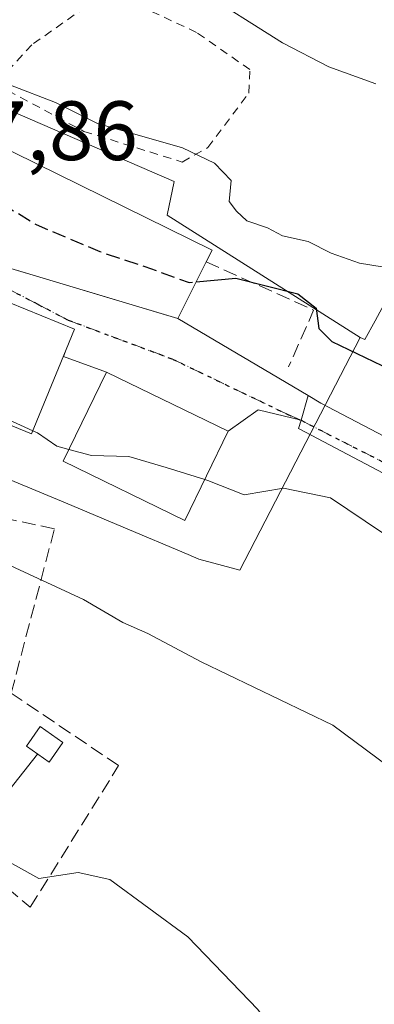
# Model space of a CAD drawing. Units: metres. Extents: x 593552 to 597011, y 4747575 to 4749936.
# Drawn here: x 596781 to 596823, y 4747984 to 4748101 of the extents above; entities that cross this region are included whole.
import ezdxf

# ---------------------------------------------------------------- set-up
doc = ezdxf.new("R2010")
doc.units = ezdxf.units.M
doc.header["$MEASUREMENT"] = 0
for name, pattern in [('DGN Style 2', [1.6480167562047852, 0.988810053722871, -0.6592067024819142]), ('DGN Style 3', [2.307223458686699, 1.648016756204785, -0.6592067024819142]), ('DGN Style 4', [2.6384748266838614, 1.318413404963828, -0.6592067024819142, 0.001648016756204785, -0.6592067024819142]), ('DGN Style 5', [1.1536117293433497, 0.4944050268614355, -0.6592067024819142])]:
    doc.linetypes.add(name, pattern=pattern)
for name, color, linetype, lineweight in [('Alambrada', 7, 'DGN Style 2', 0), ('Cultivos herbáceos CxS', 92, 'Continuous', 0), ('Curva de nivel maestra', 30, 'Continuous', 30), ('Curva de nivel maestra oculto', 30, 'DGN Style 3', 30), ('Curva de nivel normal', 30, 'Continuous', 0), ('Edificación Cxs', 1, 'Continuous', 13), ('Instalación de energía eléctrica Cxs', 135, 'Continuous', 0), ('Muro lineal', 1, 'DGN Style 3', 13), ('Núcleo urbano CxS', 7, 'Continuous', 0), ('Obra de contención lineal', 1, 'DGN Style 3', 13), ('Pista pavimentada Cxs', 135, 'Continuous', 0), ('Pista pavimentada eje', 135, 'DGN Style 4', 0), ('Prado CxS', 92, 'Continuous', 0), ('Ruta', 7, 'DGN Style 5', 30), ('Rótulo de punto de cota en terreno', 7, 'Continuous', 0), ('Tendido', 6, 'Continuous', 0), ('Vía urbana Cxs', 4, 'Continuous', 0), ('Vía urbana eje', 4, 'DGN Style 4', 0)]:
    doc.layers.add(name, color=color, linetype=linetype, lineweight=lineweight)
doc.styles.add('Style-Arial', font='txt')

# ---------------------------------------------------------------- blocks, each defined once
blk = doc.blocks.new('*U19')
at = {"layer": 'Prado CxS', "color": 92, "linetype": 'Continuous', "lineweight": 0}
blk.add_polyline3d([(596823.2401000002, 4748065.366699999, 503.6696999999986), (596822.0349000003, 4748063.1261, 502.3117999999959), (596821.4707000004, 4748063.3643, 502.2459999999992), (596798.4716999996, 4748077.9297, 503.5625), (596799.3152999999, 4748081.935900001, 504.6882999999943), (596772.9247000003, 4748093.339299999, 502.4985000000015), (596774.8787000002, 4748112.8893, 506.8451999999961), (596768.3617000004, 4748115.498299999, 506.5247999999993), (596769.6640999997, 4748125.2711, 512.6775000000052), (596760.8701, 4748132.439099999, 513.7752000000038), (596753.3746999997, 4748140.909700001, 512.9951000000001), (596757.9376999997, 4748152.9641, 515.9040999999997), (596714.7341, 4748158.291099999, 518.5200999999943), (596710.3664999995, 4748158.829700001, 517.9407999999967), (596708.3523000004, 4748153.7907, 516.2459999999992), (596707.7616999998, 4748152.313100001, 515.7981), (596707.7071000002, 4748147.7623, 514.6282000000066), (596707.5241, 4748132.499500001, 510.272100000002), (596707.4336999999, 4748124.943700001, 508.3365999999951), (596694.4001000002, 4748127.8761, 508.3699000000051)], dxfattribs=at)
blk = doc.blocks.new('*U20')
at = {"layer": 'Cultivos herbáceos CxS', "color": 92, "linetype": 'Continuous', "lineweight": 0}
blk.add_polyline3d([(596779.7651000004, 4748046.4233, 493.4296000000032), (596786.3397000004, 4748043.6601, 493.3111999999965), (596793.2427000003, 4748040.7589, 493.278999999995), (596800.9693, 4748037.511499999, 493.6009999999952), (596802.2481000006, 4748036.973900001, 493.6450000000041), (596805.0603999998, 4748036.224300001, 493.4921999999933), (596807.1347000003, 4748035.6713, 493.3727999999974), (596815.0067999996, 4748050.877699999, 497.5491999999941), (596821.4707000004, 4748063.3643, 502.2459999999992), (596822.0349000003, 4748063.1261, 502.3117999999959), (596823.2401000002, 4748065.366699999, 503.6696999999986)], dxfattribs=at)
blk = doc.blocks.new('*U27')
at = {"layer": 'Vía urbana Cxs', "color": 4, "linetype": 'Continuous', "lineweight": 0}
blk.add_polyline3d([(596776.6201, 4748072.550100001, 503.2443999999959), (596797.8828999996, 4748066.192399999, 503.5454000000027), (596799.7301000003, 4748065.640100001, 502.7396000000008), (596815.2801000001, 4748056.440099999, 498.8766999999935), (596814.4200999998, 4748053.5001, 498.2578999999969), (596809.3054000001, 4748054.737199999, 498.215200000006), (596805.7401000002, 4748052.200099999, 498.6150000000052), (596791.2401000002, 4748059.2501, 499.3261000000057), (596786.1141999997, 4748061.103599999, 500.9312999999966), (596786.4501, 4748061.920100001, 500.7388000000064), (596787.4401000004, 4748064.360099999, 500.9070000000065), (596767.9200999998, 4748072.300100001, 501.8168000000006)], dxfattribs=at)

msp = doc.modelspace()

# ---------------------------------------------------------------- linework, layer by layer
at = {"layer": 'Alambrada', "color": 7, "linetype": 'DGN Style 2', "lineweight": 0}
msp.add_polyline3d([(596800.2701000003, 4748084.2601, 506.5721000000049), (596803.3300999999, 4748085.9901, 506.2366000000038), (596808.1901000004, 4748092.470100001, 510.1796999999933), (596808.3201000001, 4748095.270099999, 511.7203000000009), (596801.9801000003, 4748099.690099999, 510.1848999999929), (596791.4301000005, 4748104.630100001, 509.6625000000058), (596782.3501000004, 4748098.2301, 509.6659000000073), (596778.0500999996, 4748093.550100001, 509.8122000000003), (596788.5500999996, 4748087.9101, 509.9609000000055), (596800.2701000003, 4748084.2601, 506.5721000000049)], dxfattribs=at)
at = {"layer": 'Cultivos herbáceos CxS', "color": 92, "linetype": 'Continuous', "lineweight": 0}
for points in [[(596821.4707000004, 4748063.3643, 502.2459999999992), (596822.0349000003, 4748063.1261, 502.3117999999959), (596823.2401000002, 4748065.366699999, 503.6696999999986), (596829.4861000003, 4748076.8895, 506.0660000000062), (596829.0573000005, 4748077.2117, 506.0840000000026), (596832.9140999997, 4748084.688100001, 509.4593000000023), (596850.2191000005, 4748072.002699999, 507.2606999999989), (596874.1964999996, 4748060.013900001, 507.9006999999983), (596892.1797000002, 4748057.615900001, 510.0001000000047), (596912.5607000003, 4748049.2237, 510.4257999999973), (596924.9877000004, 4748051.2631, 512.2106000000058)], [(596821.4707000004, 4748063.3643, 502.2459999999992), (596815.0067999996, 4748050.877699999, 497.5491999999941), (596807.1347000003, 4748035.6713, 493.3727999999974), (596805.0603999998, 4748036.224300001, 493.4921999999933), (596802.2481000006, 4748036.973900001, 493.6450000000041), (596800.9693, 4748037.511499999, 493.6009999999952), (596793.2427000003, 4748040.7589, 493.278999999995), (596786.3397000004, 4748043.6601, 493.3111999999965), (596779.7651000004, 4748046.4233, 493.4296000000032), (596778.5510999998, 4748043.296700001, 492.2669000000024), (596777.4877000004, 4748040.557700001, 491.4279999999999), (596769.0131000001, 4748044.141899999, 489.9413000000059), (596767.4611000001, 4748042.744100001, 489.545499999993), (596765.7566999998, 4748041.2093, 489.3508000000002), (596773.2481000006, 4748001.1339, 483.6827999999951), (596772.4278999995, 4747999.570900001, 483.4521999999997), (596770.1963000001, 4747995.318299999, 482.8770999999979)]]:
    msp.add_polyline3d(points, dxfattribs=at)
at = {"layer": 'Curva de nivel maestra', "color": 30, "linetype": 'Continuous', "lineweight": 30, "elevation": 500, "flags": 128}
msp.add_lwpolyline([(596801.9129999997, 4748069.9803), (596806.6299999999, 4748070.440099999), (596814.0499999998, 4748068.550100001), (596816.2300000006, 4748066.840100001), (596816.54, 4748064.450099999), (596818.0899999999, 4748062.9001), (596824.0599999996, 4748060.030099999)], dxfattribs=at)
at = {"layer": 'Curva de nivel maestra oculto', "color": 30, "linetype": 'DGN Style 3', "lineweight": 30, "elevation": 500, "flags": 128}
msp.add_lwpolyline([(596771.9815999996, 4748088.6084), (596772.0300000003, 4748088.5001), (596775.1399999997, 4748083.450099999), (596778.8799999999, 4748079.270099999), (596782.8399999999, 4748076.8201), (596790.4500000002, 4748073.600099999), (596795.8200000003, 4748071.8101), (596801.0899999999, 4748069.9001), (596801.9129999997, 4748069.9803)], dxfattribs=at)
at = {"layer": 'Curva de nivel normal', "color": 30, "linetype": 'Continuous', "lineweight": 0, "flags": 128}
for points, elevation in [([(596753.6664000005, 4748130.418600001), (596754.4100000003, 4748130.279999999), (596757.6799999997, 4748128.710000001), (596759.4299999997, 4748125.640000001), (596763.6100000005, 4748123.430000001), (596774.2000000002, 4748120.289999999), (596778.8799999999, 4748118.52), (596781.54, 4748116.980000001), (596785.4900000002, 4748115.680000001), (596789.3600000005, 4748113.220000001), (596793.4400000004, 4748109.82), (596802.0199999996, 4748104.939999999), (596812.2199999997, 4748098.460000001), (596817.7199999997, 4748095.600000001), (596823.3200000003, 4748093.58)], 510), ([(596771.7220999999, 4748107.759299999), (596774.1200000001, 4748104.76), (596775.0099999999, 4748102.82), (596774.1200000001, 4748101.140000001), (596771.8799999999, 4748099.17), (596772.0999999996, 4748097.369999999), (596775.5099999999, 4748096.199999999), (596779.8099999996, 4748093.430000001), (596785.1699999999, 4748091.34), (596790.1799999997, 4748088.869999999), (596800.3099999996, 4748085.949999999), (596804.1200000001, 4748084.140000001), (596806.0899999999, 4748082.050000001), (596805.8600000005, 4748079.57), (596806.7400000002, 4748078.4), (596807.9699999997, 4748077.27), (596810.4400000004, 4748076.41), (596812.2100000001, 4748075.480000001), (596815.2800000003, 4748074.779999999), (596818.0199999996, 4748073.42), (596821.3799999999, 4748072.210000001), (596824.0700000003, 4748071.789999999)], 505), ([(596749.5346999997, 4748072.8862), (596752.54, 4748068.84), (596761.5599999996, 4748063.869999999), (596769.4600000001, 4748059.76), (596775.1200000001, 4748057.76), (596777.2699999996, 4748056.310000001), (596779.54, 4748053.609999999), (596782.4749999996, 4748052.2567)], 495), ([(596754.2734000003, 4748052.276799999), (596755.4800000006, 4748052.789999999), (596757.3099999996, 4748052.470000001), (596760.3799999999, 4748050.76), (596766.4800000006, 4748050.300000001), (596771.2100000001, 4748049.180000001), (596772.9400000004, 4748047.039999999), (596771.54, 4748044.5), (596769.7400000002, 4748042.92), (596769.1699999999, 4748040.710000001), (596769.5899999999, 4748038.77), (596771.4699999997, 4748038), (596778.7100000001, 4748036.680000001), (596788.5, 4748032.140000001), (596793.1900000004, 4748029.41), (596796.1500000004, 4748028.100000001), (596802.5, 4748024.720000001), (596818.2100000001, 4748017.189999999), (596835.3099999996, 4748004.470000001)], 490), ([(596782.4749999996, 4748052.2567), (596783.0099999999, 4748052.01), (596785.3200000003, 4748050.42), (596786.7675000001, 4748050.0363)], 495), ([(596786.7675000001, 4748050.0363), (596789.4699999997, 4748049.32), (596793.9100000003, 4748049.180000001), (596798.3600000005, 4748047.9), (596802.9469999997, 4748046.4573)], 495), ([(596802.9469999997, 4748046.4573), (596803.3200000003, 4748046.34), (596807.6600000003, 4748044.640000001), (596812.3300000001, 4748045.41), (596817.9400000004, 4748044.25), (596851.2000000002, 4748021.880000001), (596867.8399999999, 4748008.9), (596874.6299999999, 4748001.930000001), (596878.7999999998, 4747995.17), (596881.25, 4747987.130000001), (596883.9400000004, 4747972.49), (596888.3700000001, 4747962.060000001), (596893.2100000001, 4747956.359999999), (596900.8899999997, 4747950.529999999), (596913.8499999996, 4747943.15), (596926.0999999996, 4747938.07), (596943.0499999998, 4747933.689999999), (596959.2300000006, 4747931.539999999), (596974.6799999997, 4747931.66), (596982.5843000002, 4747932.416400001)], 495), ([(596762.2231999999, 4748017.920800001), (596766.6100000005, 4748017.880000001), (596769.3799999999, 4748017.140000001), (596770.4500000002, 4748014.800000001), (596771.1900000004, 4748010.84), (596772.8600000005, 4748007.27), (596775.5199999996, 4748003.189999999), (596783.1699999999, 4747998.92), (596787.8600000005, 4747999.630000001), (596791.6399999997, 4747998.810000001), (596800.9400000004, 4747991.980000001), (596809.2699999996, 4747983.32), (596813.4900000002, 4747977.52), (596824.3300000001, 4747957.52)], 485)]:
    msp.add_lwpolyline(points, dxfattribs=dict(at, elevation=elevation))
at = {"layer": 'Edificación Cxs', "color": 1, "linetype": 'Continuous', "lineweight": 13, "flags": 128}
for points, elevation in [([(596803.1201, 4748072.380100001), (596799.7301000003, 4748065.640100001), (596776.6201, 4748072.550100001), (596778.1700999998, 4748078.120100001), (596770.5701000001, 4748081.300100001), (596768.3701, 4748082.220100001), (596772.3501000004, 4748089.2601), (596803.8201000001, 4748073.770099999)], 510.0709999999963), ([(596786.4501, 4748061.920100001), (596782.3201000001, 4748051.880100001), (596767.8601000002, 4748057.8201), (596768.3701, 4748059.4301), (596769.5301000001, 4748063.1501), (596765.3000999996, 4748064.870100001), (596767.9200999998, 4748072.300100001), (596787.4401000004, 4748064.360099999)], 504.4725000000037)]:
    msp.add_lwpolyline(points, close=True, dxfattribs=dict(at, elevation=elevation))
at = {"layer": 'Edificación Cxs', "color": 1, "linetype": 'Continuous', "lineweight": 13, "extrusion": (-0.1758095445077656, -0.6424708810792371, 0.7458700765047763), "elevation": -3155042.025504424, "flags": 128}
msp.add_lwpolyline([(-677576.3468342912, 3533690.091359574), (-677577.8376505243, 3533680.175754245), (-677601.9519757385, 3533680.933608132)], dxfattribs=at)
at = {"layer": 'Edificación Cxs', "color": 1, "linetype": 'Continuous', "lineweight": 13}
for points in [[(596770.5701000001, 4748081.300100001, 504.9135999999999), (596768.3701, 4748082.220100001, 503.5121000000072), (596772.3501000004, 4748089.2601, 504.9033999999957), (596803.8201000001, 4748073.770099999, 510.0709999999963), (596803.1201, 4748072.380100001, 509.344299999997)], [(596767.9200999998, 4748072.300100001, 501.8168000000006), (596787.4401000004, 4748064.360099999, 500.9070000000065), (596786.4501, 4748061.920100001, 500.7388000000064), (596782.3201000001, 4748051.880100001, 498.4864999999991), (596767.8601000002, 4748057.8201, 497.9042999999947)], [(596805.7401000002, 4748052.200099999, 498.6150000000052), (596800.5701000001, 4748041.5701, 497.5994000000064), (596786.0800999999, 4748048.620100001, 498.7299999999959), (596791.2401000002, 4748059.2501, 499.3261000000057), (596805.7401000002, 4748052.200099999, 498.6150000000052)], [(596786.0301000001, 4748015.130100001, 493.3438000000024), (596784.3901000004, 4748012.790100001, 490.6903000000021), (596781.7100999998, 4748014.6801, 491.8775000000023), (596783.3501000004, 4748017.020099999, 495.5161999999983), (596786.0301000001, 4748015.130100001, 493.3438000000024)]]:
    msp.add_polyline3d(points, dxfattribs=at)
for points in [[(596805.7401000002, 4748052.200099999, 499.3261000000057), (596800.5701000001, 4748041.5701, 499.3261000000057), (596786.0800999999, 4748048.620100001, 499.3261000000057), (596791.2401000002, 4748059.2501, 499.3261000000057)], [(596786.0301000001, 4748015.130100001, 495.5161999999983), (596784.3901000004, 4748012.790100001, 495.5161999999983), (596781.7100999998, 4748014.6801, 495.5161999999983), (596783.3501000004, 4748017.020099999, 495.5161999999983)]]:
    msp.add_3dface(points, dxfattribs=at)
at = {"layer": 'Instalación de energía eléctrica Cxs', "color": 135, "linetype": 'Continuous', "lineweight": 0}
msp.add_polyline3d([(596786.0301000001, 4748015.130100001, 493.3438000000024), (596784.3901000004, 4748012.790100001, 490.6903000000021), (596781.7100999998, 4748014.6801, 491.8775000000023), (596783.3501000004, 4748017.020099999, 495.5161999999983), (596786.0301000001, 4748015.130100001, 493.3438000000024)], dxfattribs=at)
msp.add_3dface([(596786.0301000001, 4748015.130100001, 493.3438000000024), (596784.3901000004, 4748012.790100001, 490.6903000000021), (596781.7100999998, 4748014.6801, 491.8775000000023), (596783.3501000004, 4748017.020099999, 495.5161999999983)], dxfattribs=at)
at = {"layer": 'Muro lineal', "color": 1, "linetype": 'DGN Style 3', "lineweight": 13}
msp.add_polyline3d([(596782.1601, 4747995.5001, 486.4351000000024), (596792.6801000005, 4748012.370100001, 491.1633000000002), (596779.8800999997, 4748021.0101, 493.4845999999961), (596785.0401, 4748040.5701, 494.5654000000068), (596770.1501000002, 4748043.7401, 490.7403000000049), (596766.9801000003, 4748042.2501, 489.902700000006), (596771.1401000004, 4748006.520099999, 485.0161999999983), (596774.4200999998, 4748004.040100001, 485.4468000000052), (596774.1201, 4748002.2501, 485.3291000000027), (596782.1601, 4747995.5001, 486.4351000000024)], dxfattribs=at)
at = {"layer": 'Núcleo urbano CxS', "color": 7, "linetype": 'Continuous', "lineweight": 0}
for points in [[(596821.4707000004, 4748063.3643, 502.2459999999992), (596798.4716999996, 4748077.9297, 503.5625), (596799.3152999999, 4748081.935900001, 504.6882999999943), (596772.9247000003, 4748093.339299999, 502.4985000000015), (596774.8787000002, 4748112.8893, 506.8451999999961), (596768.3617000004, 4748115.498299999, 506.5247999999993), (596769.6640999997, 4748125.2711, 512.6775000000052), (596760.8701, 4748132.439099999, 513.7752000000038), (596753.3746999997, 4748140.909700001, 512.9951000000001), (596757.9376999997, 4748152.9641, 515.9040999999997), (596714.7341, 4748158.291099999, 518.5200999999943), (596710.3664999995, 4748158.829700001, 517.9407999999967), (596708.3523000004, 4748153.7907, 516.2459999999992), (596707.7616999998, 4748152.313100001, 515.7981), (596707.7071000002, 4748147.7623, 514.6282000000066), (596707.5241, 4748132.499500001, 510.272100000002), (596707.4336999999, 4748124.943700001, 508.3365999999951), (596694.4001000002, 4748127.8761, 508.3699000000051)], [(596772.9247000003, 4748093.339299999, 502.4985000000015), (596799.3152999999, 4748081.935900001, 504.6882999999943), (596798.4716999996, 4748077.9297, 503.5625), (596821.4707000004, 4748063.3643, 502.2459999999992), (596815.0067999996, 4748050.877699999, 497.5491999999941), (596807.1347000003, 4748035.6713, 493.3727999999974), (596805.0603999998, 4748036.224300001, 493.4921999999933), (596802.2481000006, 4748036.973900001, 493.6450000000041), (596800.9693, 4748037.511499999, 493.6009999999952), (596793.2427000003, 4748040.7589, 493.278999999995), (596786.3397000004, 4748043.6601, 493.3111999999965), (596779.7651000004, 4748046.4233, 493.4296000000032)], [(596821.4707000004, 4748063.3643, 502.2459999999992), (596815.0067999996, 4748050.877699999, 497.5491999999941), (596807.1347000003, 4748035.6713, 493.3727999999974), (596805.0603999998, 4748036.224300001, 493.4921999999933), (596802.2481000006, 4748036.973900001, 493.6450000000041), (596800.9693, 4748037.511499999, 493.6009999999952), (596793.2427000003, 4748040.7589, 493.278999999995), (596786.3397000004, 4748043.6601, 493.3111999999965), (596779.7651000004, 4748046.4233, 493.4296000000032), (596778.5510999998, 4748043.296700001, 492.2669000000024), (596777.4877000004, 4748040.557700001, 491.4279999999999), (596769.0131000001, 4748044.141899999, 489.9413000000059), (596767.4611000001, 4748042.744100001, 489.545499999993), (596765.7566999998, 4748041.2093, 489.3508000000002), (596773.2481000006, 4748001.1339, 483.6827999999951), (596772.4278999995, 4747999.570900001, 483.4521999999997), (596770.1963000001, 4747995.318299999, 482.8770999999979)]]:
    msp.add_polyline3d(points, dxfattribs=at)
at = {"layer": 'Obra de contención lineal', "color": 1, "linetype": 'DGN Style 3', "lineweight": 13, "extrusion": (-0.04487099904752712, -0.6304397424794065, 0.7749402070785697), "elevation": -3019757.969440079, "flags": 128}
msp.add_lwpolyline([(258210.0194946134, 3703343.751543586), (258223.1961249514, 3703337.510112662), (258220.7028574827, 3703328.548735506)], dxfattribs=at)
at = {"layer": 'Pista pavimentada Cxs', "color": 135, "linetype": 'Continuous', "lineweight": 0, "extrusion": (-0.05559201139565384, -0.1900471085910602, 0.9801997881988975), "elevation": -935043.5608849094, "flags": 128}
msp.add_lwpolyline([(-760215.1028286817, 4631194.908097793), (-760215.1028286817, 4631198.033175942)], dxfattribs=at)
at = {"layer": 'Pista pavimentada Cxs', "color": 135, "linetype": 'Continuous', "lineweight": 0}
for points in [[(596829.2500999998, 4748044.5601, 498.054099999994), (596814.9600999998, 4748052.0801, 497.9495000000024), (596814.1201, 4748052.5101, 498.0697999999975), (596814.4200999998, 4748053.5001, 498.2578999999969), (596815.2801000001, 4748056.440099999, 498.8766999999935), (596816.7801000001, 4748055.5601, 498.7311000000045), (596831.1001000004, 4748048.040100001, 500.3766000000033)], [(596815.2801000001, 4748056.440099999, 498.8766999999935), (596816.7801000001, 4748055.5601, 498.7311000000045), (596831.1001000004, 4748048.040100001, 500.3766000000033), (596857.6901000004, 4748033.7601, 500.2008999999962), (596884.2100999998, 4748019.360099999, 499.5866999999998), (596903.8901000004, 4748008.9101, 500.6782999999996), (596923.5701000001, 4747998.4301, 501.0252999999939), (596931.9200999998, 4747993.270099999, 501.3435999999929), (596939.9600999998, 4747987.5601, 501.376900000003), (596944.2100999998, 4747984.340100001, 501.5304999999935), (596948.2801000001, 4747980.9001, 501.2312999999995), (596952.8901000004, 4747976.2401, 500.8638000000064), (596957.4200999998, 4747971.5001, 500.9431000000041), (596964.0100999996, 4747965.090100001, 500.2045000000071), (596971.1201, 4747959.210100001, 499.3372999999993), (596975.5100999996, 4747956.4301, 498.8365000000049), (596982.2904000003, 4747953.2367, 498.25)], [(596982.3499999996, 4747949.0101, 497.7713999999978), (596981.0100999996, 4747949.4901, 497.8616999999941), (596973.6201, 4747952.970100001, 498.5273000000016), (596968.8000999996, 4747956.0101, 498.8862999999984), (596961.3901000004, 4747962.1601, 499.4994000000006), (596954.6401000004, 4747968.720100001, 500.2427000000025), (596950.0701000001, 4747973.4901, 500.5412000000069), (596945.6001000004, 4747978.0101, 500.790399999998), (596941.7600999996, 4747981.270099999, 500.8696999999956), (596937.6201, 4747984.380100001, 500.9342999999935), (596929.7500999998, 4747989.9901, 500.7360999999946), (596921.6001000004, 4747995.0101, 500.3341999999975), (596902.0500999996, 4748005.4301, 499.3445999999968), (596882.3501000004, 4748015.9001, 498.3025000000052), (596855.8201000001, 4748030.3101, 497.9440999999933), (596829.2500999998, 4748044.5601, 498.054099999994), (596814.9600999998, 4748052.0801, 497.9495000000024), (596814.1201, 4748052.5101, 498.0697999999975), (596814.4200999998, 4748053.5001, 498.2578999999969)]]:
    msp.add_polyline3d(points, dxfattribs=at)
at = {"layer": 'Pista pavimentada eje', "color": 135, "linetype": 'DGN Style 4', "lineweight": 0}
msp.add_polyline3d([(596814.4200999998, 4748053.5001, 498.2578999999969), (596852.4600999998, 4748034.1501, 498.5825000000041), (596870.2801000001, 4748024.850099999, 498.6239999999962), (596926.9801000003, 4747994.470100001, 500.9135999999999), (596935.7301000003, 4747987.920100001, 500.9608000000007), (596949.8000999996, 4747976.9801, 500.7494000000006), (596965.1001000004, 4747961.5801, 499.430600000007), (596972.9401000004, 4747955.5601, 498.6496999999945), (596981.3201000001, 4747951.360099999, 497.9222000000009), (596982.3217000002, 4747951.0196, 497.8570000000037)], dxfattribs=at)
at = {"layer": 'Prado CxS', "color": 92, "linetype": 'Continuous', "lineweight": 0}
for points in [[(596821.4707000004, 4748063.3643, 502.2459999999992), (596798.4716999996, 4748077.9297, 503.5625), (596799.3152999999, 4748081.935900001, 504.6882999999943), (596772.9247000003, 4748093.339299999, 502.4985000000015), (596774.8787000002, 4748112.8893, 506.8451999999961), (596768.3617000004, 4748115.498299999, 506.5247999999993), (596769.6640999997, 4748125.2711, 512.6775000000052), (596760.8701, 4748132.439099999, 513.7752000000038), (596753.3746999997, 4748140.909700001, 512.9951000000001), (596757.9376999997, 4748152.9641, 515.9040999999997), (596714.7341, 4748158.291099999, 518.5200999999943), (596710.3664999995, 4748158.829700001, 517.9407999999967), (596708.3523000004, 4748153.7907, 516.2459999999992), (596707.7616999998, 4748152.313100001, 515.7981), (596707.7071000002, 4748147.7623, 514.6282000000066), (596707.5241, 4748132.499500001, 510.272100000002), (596707.4336999999, 4748124.943700001, 508.3365999999951), (596694.4001000002, 4748127.8761, 508.3699000000051)], [(596821.4707000004, 4748063.3643, 502.2459999999992), (596822.0349000003, 4748063.1261, 502.3117999999959), (596823.2401000002, 4748065.366699999, 503.6696999999986), (596829.4861000003, 4748076.8895, 506.0660000000062), (596829.0573000005, 4748077.2117, 506.0840000000026), (596832.9140999997, 4748084.688100001, 509.4593000000023), (596850.2191000005, 4748072.002699999, 507.2606999999989), (596874.1964999996, 4748060.013900001, 507.9006999999983), (596892.1797000002, 4748057.615900001, 510.0001000000047), (596912.5607000003, 4748049.2237, 510.4257999999973), (596924.9877000004, 4748051.2631, 512.2106000000058)]]:
    msp.add_polyline3d(points, dxfattribs=at)
at = {"layer": 'Ruta', "color": 7, "linetype": 'DGN Style 5', "lineweight": 30}
msp.add_polyline3d([(596744.5100999996, 4748102.020099999, 504.1527999999962), (596748.8000999996, 4748100.840100001, 502.9217000000062), (596751.5301000001, 4748100.1801, 502.5568000000058), (596754.2500999998, 4748099.550100001, 502.3568999999989), (596757.3201000001, 4748098.600099999, 501.9311000000016), (596760.4401000004, 4748095.6501, 501.2747999999993), (596763.3501000004, 4748094.290100001, 501.0627999999998), (596765.5500999996, 4748091.520099999, 500.6711000000069), (596765.8501000004, 4748088.090100001, 500.6247000000003), (596764.0701000001, 4748084.5101, 499.7880000000005), (596762.3000999996, 4748080.970100001, 498.2605999999942), (596764.5701000001, 4748079.9801, 499.3249000000069), (596767.0800999999, 4748077.6801, 499), (596769.6001000004, 4748075.360099999, 500.7548999999999), (596772.1201, 4748073.0701, 500.9919999999984), (596775.8201000001, 4748071.100099999, 503.2131999999983), (596779.5301000001, 4748069.1501, 503.5283000000054), (596783.1001000004, 4748067.300100001, 502.5567000000011), (596786.6700999998, 4748065.4301, 501.7456999999995), (596799.0982999997, 4748060.7963, 499.2302999999956), (596812.7500999998, 4748054.2401, 498.3965000000026), (596814.4200999998, 4748053.5001, 498.2578999999969), (596852.4600999998, 4748034.1501, 498.5825000000041)], dxfattribs=at)
at = {"layer": 'Tendido', "color": 6, "linetype": 'Continuous', "lineweight": 0}
msp.add_polyline3d([(596479.9970000006, 4747628.673900001, 454.898000000001), (596551.4792999999, 4747717.2455, 447.0932999999932), (596621.0449000001, 4747807.722899999, 456.3077000000048), (596700.2877000002, 4747909.852299999, 467.7308000000049), (596773.0482999999, 4748001.1337, 485.248900000006), (596783.0274, 4748013.7511, 491.4505999999965)], dxfattribs=at)
at = {"layer": 'Vía urbana Cxs', "color": 4, "linetype": 'Continuous', "lineweight": 0, "extrusion": (0.2864735112499376, 0.9580881622385217, 2.70285799429254e-05), "elevation": 4720032.811094379, "flags": 128}
msp.add_lwpolyline([(788432.4001660596, 375.6686159693217), (788410.2072164328, 375.9696159694385), (788408.2792166584, 375.1638159691422)], dxfattribs=at)
at = {"layer": 'Vía urbana Cxs', "color": 4, "linetype": 'Continuous', "lineweight": 0, "extrusion": (0.1799414998746254, -0.1064605658611851, 0.977899383648127), "elevation": -397601.087487155, "flags": 128}
msp.add_lwpolyline([(4390314.823706133, 1862081.259577034), (4390314.823706133, 1862062.783525062)], dxfattribs=at)
at = {"layer": 'Vía urbana Cxs', "color": 4, "linetype": 'Continuous', "lineweight": 0, "extrusion": (0.2656635388105262, -0.09606261709084844, 0.9592678759055392), "elevation": -297086.3374035979, "flags": 128}
msp.add_lwpolyline([(4668052.047798649, 1010572.344376085), (4668052.047798649, 1010578.026539414)], dxfattribs=at)
at = {"layer": 'Vía urbana Cxs', "color": 4, "linetype": 'Continuous', "lineweight": 0, "extrusion": (0.03962622442594126, -0.01926654360228402, 0.9990288097123958), "elevation": -67331.2657932999, "flags": 128}
msp.add_lwpolyline([(4531045.383758809, 1537943.843536664), (4531045.383758809, 1537959.982252946)], dxfattribs=at)
at = {"layer": 'Vía urbana Cxs', "color": 4, "linetype": 'Continuous', "lineweight": 0, "extrusion": (-0.05559201139565384, -0.1900471085910602, 0.9801997881988975), "elevation": -935043.5608849094, "flags": 128}
msp.add_lwpolyline([(-760215.1028286817, 4631194.908097793), (-760215.1028286817, 4631198.033175942)], dxfattribs=at)
at = {"layer": 'Vía urbana Cxs', "color": 4, "linetype": 'Continuous', "lineweight": 0, "extrusion": (0.02203456327261299, 0.1253358780673864, 0.9918696465213876), "elevation": 608746.2065348116, "flags": 128}
msp.add_lwpolyline([(234319.4187680265, -4740751.228036522), (234324.6704162935, -4740751.563575289), (234327.7425692916, -4740748.421926597)], dxfattribs=at)
at = {"layer": 'Vía urbana Cxs', "color": 4, "linetype": 'Continuous', "lineweight": 0}
msp.add_polyline3d([(596786.1141999997, 4748061.103599999, 500.9312999999966), (596786.4501, 4748061.920100001, 500.7388000000064), (596787.4401000004, 4748064.360099999, 500.9070000000065), (596767.9200999998, 4748072.300100001, 501.8168000000006)], dxfattribs=at)
at = {"layer": 'Vía urbana eje', "color": 4, "linetype": 'DGN Style 4', "lineweight": 0, "extrusion": (0.06917384690611207, -0.03065188425954858, 0.9971336123587196), "elevation": -103756.007316139, "flags": 128}
msp.add_lwpolyline([(4582750.09404779, 1373987.2781301), (4582750.09404779, 1373985.4462704)], dxfattribs=at)
at = {"layer": 'Vía urbana eje', "color": 4, "linetype": 'DGN Style 4', "lineweight": 0}
msp.add_polyline3d([(596762.3000999996, 4748080.970100001, 498.2605999999942), (596764.5701000001, 4748079.9801, 499.3249000000069), (596767.0800999999, 4748077.6801, 499), (596769.6001000004, 4748075.360099999, 500.7548999999999), (596772.1201, 4748073.0701, 500.9919999999984), (596775.8201000001, 4748071.100099999, 503.2131999999983), (596779.5301000001, 4748069.1501, 503.5283000000054), (596783.1001000004, 4748067.300100001, 502.5567000000011), (596786.6700999998, 4748065.4301, 501.7456999999995), (596799.0982999997, 4748060.7963, 499.2302999999956), (596812.7500999998, 4748054.2401, 498.3965000000026)], dxfattribs=at)

# ---------------------------------------------------------------- block references
at = {"layer": 'Cultivos herbáceos CxS', "color": 92, "linetype": 'Continuous', "lineweight": 0}
msp.add_blockref('*U20', (0, 0), dxfattribs=at)
at = {"layer": 'Prado CxS', "color": 92, "linetype": 'Continuous', "lineweight": 0}
msp.add_blockref('*U19', (0, 0), dxfattribs=at)
at = {"layer": 'Vía urbana Cxs', "color": 4, "linetype": 'Continuous', "lineweight": 0}
msp.add_blockref('*U27', (0, 0), dxfattribs=at)

# ---------------------------------------------------------------- texts
at = {"layer": 'Rótulo de punto de cota en terreno', "color": 7, "linetype": 'Continuous', "lineweight": 0, "style": 'Style-Arial'}
msp.add_text('497,86', height=7.000000000000002, dxfattribs=at).set_placement((596765.8278000001, 4748084.4978))

doc.saveas('drawing.dxf')
